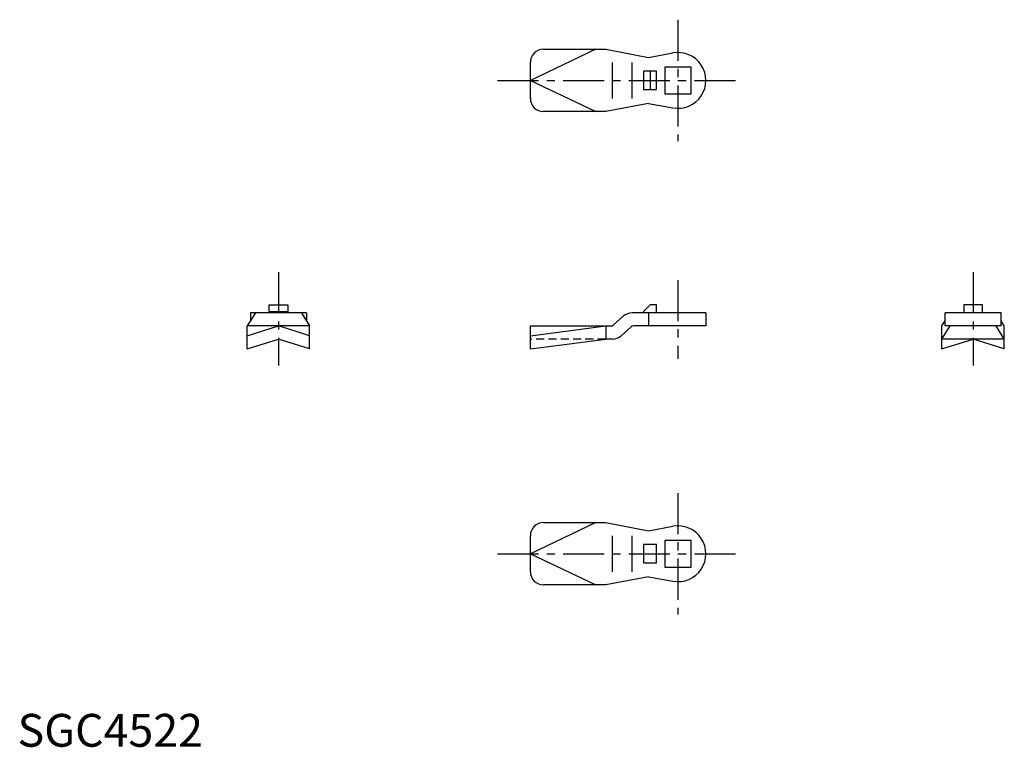
# Model space of a CAD drawing. Extents: x 1 to 301, y 0 to 222.
import ezdxf

# ---------------------------------------------------------------- set-up
doc = ezdxf.new("R2010")
doc.units = 0
doc.header["$LTSCALE"] = 10
doc.linetypes.add('CENTER', pattern=[2, 1.25, -0.25, 0.25, -0.25])
doc.linetypes.add('HIDDEN', pattern=[0.375, 0.25, -0.125])
doc.layers.get('0').update_dxf_attribs({"linetype": 'CONTINUOUS'})
doc.layers.add('1', color=1, linetype='CENTER')
doc.layers.add('2', color=2, linetype='HIDDEN')
doc.styles.add('STANDARD1', font='txt')

msp = doc.modelspace()

# ---------------------------------------------------------------- linework, layer by layer
for p, q in [((176.31, 212.51), (156.31, 203.01)), ((160.31, 212.51), (179.31, 212.51)), ((179.31, 212.51), (192.31, 210.01)), ((192.31, 210.01), (199.79, 211.37)), ((156.31, 197.51), (156.31, 208.51)), ((181.31, 197.51), (181.31, 208.51)), ((187.31, 197.51), (187.31, 208.51)), ((190.81, 205.81), (190.81, 200.21)), ((194.81, 205.81), (190.81, 205.81)), ((192.81, 205.81), (192.81, 200.21)), ((194.81, 200.21), (194.81, 205.81)), ((197.26, 207.06), (197.26, 198.96)), ((205.36, 207.06), (197.26, 207.06)), ((205.36, 198.96), (205.36, 207.06)), ((156.31, 203.01), (176.31, 193.51)), ((190.81, 200.21), (194.81, 200.21)), ((197.26, 198.96), (205.36, 198.96)), ((192.31, 196.01), (179.31, 193.51)), ((192.31, 196.01), (199.79, 194.65)), ((179.31, 193.51), (160.31, 193.51)), ((72.54, 132.19), (70.04, 128.19)), ((71.04, 132.19), (71.04, 129.79)), ((88.04, 132.19), (71.04, 132.19)), ((76.74, 132.19), (76.74, 134.59)), ((76.74, 134.59), (82.34, 134.59)), ((76.74, 132.59), (82.34, 132.59)), ((82.34, 134.59), (82.34, 132.19)), ((86.54, 132.19), (89.04, 128.19)), ((88.04, 132.19), (88.04, 129.79)), ((209.81, 132.19), (187.31, 132.19)), ((192.81, 134.59), (190.81, 132.59)), ((190.81, 132.59), (190.81, 132.19)), ((192.31, 132.19), (192.31, 128.19)), ((194.81, 134.59), (192.81, 134.59)), ((194.81, 132.19), (194.81, 134.59)), ((209.81, 132.19), (209.81, 128.19)), ((299.78, 132.19), (282.78, 132.19)), ((282.78, 128.19), (282.78, 132.19)), ((288.48, 134.59), (288.48, 132.19)), ((294.08, 134.59), (288.48, 134.59)), ((294.08, 132.19), (294.08, 134.59)), ((299.78, 128.19), (299.78, 132.19)), ((181.6, 128.44), (184.65, 131.17)), ((281.78, 128.19), (282.78, 129.79)), ((300.78, 128.19), (299.78, 129.79)), ((70.04, 125.19), (79.54, 128.19)), ((70.04, 121.19), (70.04, 128.19)), ((89.04, 128.19), (70.04, 128.19)), ((89.04, 125.19), (79.54, 128.19)), ((89.04, 121.19), (89.04, 128.19)), ((156.31, 125.19), (179.31, 128.19)), ((156.31, 128.19), (180.93, 128.19)), ((156.31, 121.19), (156.31, 128.19)), ((179.31, 128.19), (179.31, 124.19)), ((187.03, 127.93), (183.98, 125.21)), ((209.81, 128.19), (187.7, 128.19)), ((281.78, 124.19), (284.28, 128.19)), ((281.78, 121.19), (281.78, 128.19)), ((299.78, 128.19), (282.78, 128.19)), ((300.78, 124.19), (298.28, 128.19)), ((300.78, 121.19), (300.78, 128.19)), ((70.04, 121.19), (79.54, 124.19)), ((89.04, 121.19), (79.54, 124.19)), ((156.31, 121.19), (179.31, 124.19)), ((181.31, 124.19), (179.31, 124.19)), ((300.78, 124.19), (281.78, 124.19)), ((281.78, 121.19), (291.28, 124.19)), ((300.78, 121.19), (291.28, 124.19)), ((176.31, 68.3), (156.31, 58.8)), ((160.31, 68.3), (179.31, 68.3)), ((179.31, 68.3), (192.31, 65.8)), ((192.31, 65.8), (199.79, 67.16)), ((156.31, 53.3), (156.31, 64.3)), ((181.31, 53.3), (181.31, 64.3)), ((187.31, 53.3), (187.31, 64.3)), ((194.81, 61.6), (190.81, 61.6)), ((190.81, 61.6), (190.81, 56)), ((194.81, 56), (194.81, 61.6)), ((205.36, 62.85), (197.26, 62.85)), ((197.26, 62.85), (197.26, 54.75)), ((205.36, 54.75), (205.36, 62.85)), ((156.31, 58.8), (176.31, 49.3)), ((190.81, 56), (194.81, 56)), ((197.26, 54.75), (205.36, 54.75)), ((192.31, 51.8), (179.31, 49.3)), ((192.31, 51.8), (199.79, 50.44)), ((179.31, 49.3), (160.31, 49.3))]:
    msp.add_line(p, q)
for centre, radius, start, end in [((160.31, 208.51), 4, 90, 180), ((201.31, 203.01), 8.5, 259.673, 100.327), ((160.31, 197.51), 4, 180, 270), ((187.31, 128.19), 4, 90, 131.8103), ((180.93, 129.19), 1, 270, 311.8103), ((187.7, 127.19), 1, 90, 131.8103), ((181.31, 128.19), 4, 270, 311.8103), ((160.31, 64.3), 4, 90, 180), ((201.31, 58.8), 8.5, 259.673, 100.327), ((160.31, 53.3), 4, 180, 270)]:
    msp.add_arc(centre, radius, start, end)
at = {"layer": '1'}
for p, q in [((201.31, 221.51), (201.31, 184.51)), ((146.31, 203.01), (219.81, 203.01)), ((79.54, 144.59), (79.54, 116.19)), ((291.28, 144.59), (291.28, 116.19)), ((201.31, 142.19), (201.31, 118.19)), ((201.31, 77.3), (201.31, 40.3)), ((146.31, 58.8), (219.81, 58.8))]:
    msp.add_line(p, q, dxfattribs=at)
at = {"layer": '2'}
msp.add_line((179.31, 124.19), (156.31, 124.19), dxfattribs=at)

# ---------------------------------------------------------------- texts
at = {"color": 3, "style": 'STANDARD1'}
msp.add_text('SGC4522', height=10, dxfattribs=at).set_placement((0, 0))

doc.saveas('drawing.dxf')
